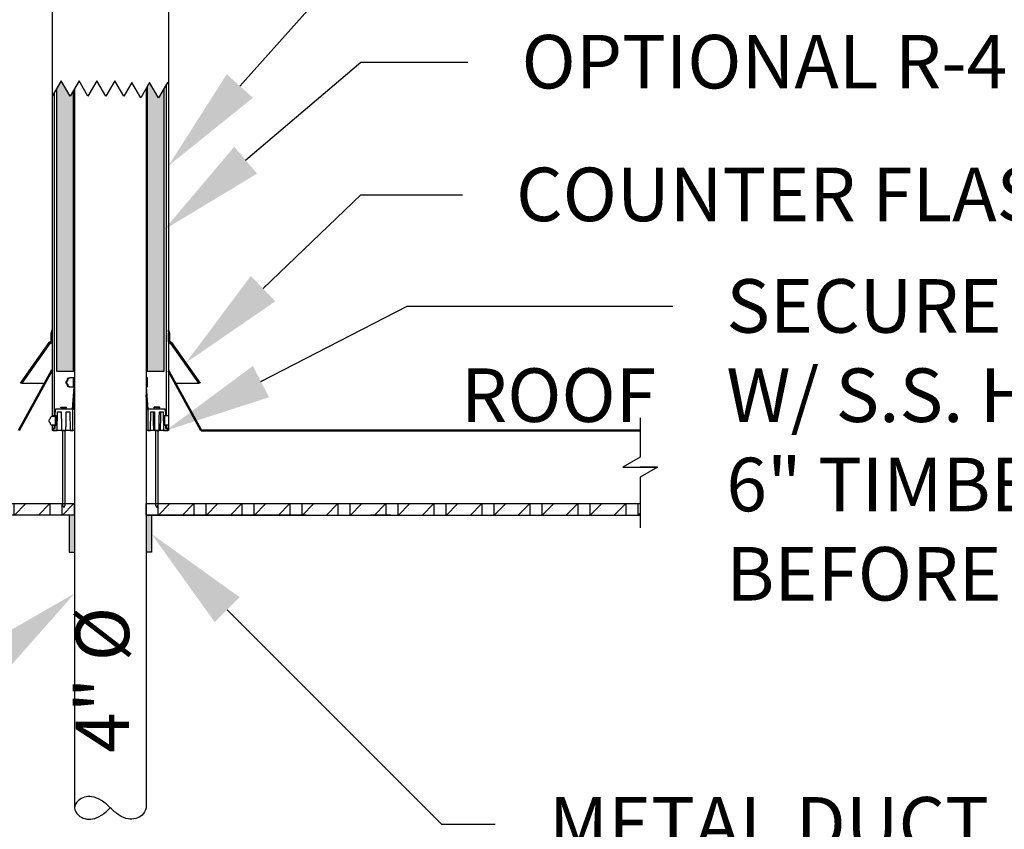
# Paper-space layout 'PAPER SPACE DETAILS' of a CAD drawing. Units: inches. Extents: x 0 to 342, y 0 to 23.
# Drawn here: x 18 to 21, y 14 to 16 of the extents above; entities that cross this region are included whole.
import ezdxf
from ezdxf import colors
from ezdxf.entities.mleader import LeaderData, LeaderLine
from ezdxf.math import Vec2, Vec3

# ---------------------------------------------------------------- set-up
doc = ezdxf.new("R2010")
doc.units = ezdxf.units.IN
doc.header["$LTSCALE"] = 0.5
doc.header["$MEASUREMENT"] = 0
for name, color, linetype in [('Hatch (ANSI)', 7, 'Continuous'), ('M-DETAIL-HATCH', 7, 'Continuous'), ('M-DETAIL-MEDIUM', 7, 'Continuous'), ('Visible (ANSI)', 7, 'Continuous')]:
    doc.layers.add(name, color=color, linetype=linetype)
doc.styles.add('AnnotativeRGV', font='calibril.ttf', dxfattribs={"height": 0.125})
pattern_1 = [(59.99998, (17.9737326, 22.430759), (-0.0054126576, 0.003125002), [])]

psp = doc.layouts.new('PAPER SPACE DETAILS')

# ---------------------------------------------------------------- hatches: boundary and pattern name
h = psp.add_hatch(color=9)
h.dxf.hatch_style = 1
h.paths.add_polyline_path([(18.3045, 16.2699), (18.2951, 16.2537), (18.2701, 16.297), (18.257, 16.2742), (18.257, 15.4838), (18.3045, 15.4838)])
h.paths.add_polyline_path([(18.5582, 16.2764), (18.5426, 16.2493), (18.5176, 16.2927), (18.5107, 16.2807), (18.5107, 15.4838), (18.5582, 15.4838)])
h = psp.add_hatch(color=9)
h.dxf.hatch_style = 1
h.paths.add_polyline_path([(18.3076, 15.0811), (18.2924, 15.0811), (18.2924, 14.9772), (18.3076, 14.9772)])
h.paths.add_polyline_path([(18.5228, 15.0811), (18.5084, 15.0811), (18.5076, 15.0811), (18.5076, 14.9772), (18.5228, 14.9772)])
at = {"layer": 'Hatch (ANSI)'}
h = psp.add_hatch(dxfattribs=at)
h.set_pattern_fill('ANSI31', color=256, scale=0.05, angle=15, style=0)
h.set_pattern_definition(pattern_1)
edge = h.paths.add_edge_path()
edge.add_spline(control_points=[(18.2779, 15.3819), (18.2772, 15.3818), (18.2764, 15.3819)], knot_values=[0, 0, 0, 0.076997, 0.076997, 0.076997], weights=[1, 1.004653, 1], degree=2, periodic=0)
edge.add_line((18.2764, 15.3819), (18.2764, 15.3829))
edge.add_line((18.2764, 15.3829), (18.2779, 15.3829))
edge.add_line((18.2779, 15.3829), (18.2779, 15.3819))
h = psp.add_hatch(dxfattribs=at)
h.set_pattern_fill('ANSI31', color=256, scale=0.05, angle=15, style=0)
h.set_pattern_definition(pattern_1)
edge = h.paths.add_edge_path()
edge.add_spline(control_points=[(18.5373, 15.3819), (18.538, 15.3818), (18.5388, 15.3819)], knot_values=[0, 0, 0, 0.076997, 0.076997, 0.076997], weights=[1, 1.004653, 1], degree=2, periodic=0)
edge.add_line((18.5388, 15.3819), (18.5388, 15.3829))
edge.add_line((18.5388, 15.3829), (18.5373, 15.3829))
edge.add_line((18.5373, 15.3829), (18.5373, 15.3819))
at = {"layer": 'M-DETAIL-HATCH'}
h = psp.add_hatch(dxfattribs=at)
h.set_pattern_fill('WOOD_GLU-LAMBEAM', color=256, scale=0.0475, angle=45, pattern_type=2)
h.set_pattern_definition([(45, (-5.171367, 7.22092), (-0.03358757, 0.03358757), []), (0, (-5.171367, 7.220922), (0.03358757, 0.03358757), [0.06717514, -0.06717514]), (90, (-5.171367, 7.220922), (0.03358757, 0.03358757), [0.06717514, -0.06717514])])
h.paths.add_polyline_path([(18.3068, 15.1124), (18.3068, 15.1124), (18.2451, 15.1124), (16.9244, 15.1124), (16.9244, 15.0811), (18.3068, 15.0811)])
h.paths.add_polyline_path([(19.8908, 15.1124), (19.1121, 15.1124), (18.5084, 15.1124), (18.5084, 15.0811), (18.9555, 15.0811), (19.8908, 15.0811)])

# ---------------------------------------------------------------- linework, layer by layer
for p, q in [((18.2701, 16.297), (18.2451, 16.2537)), ((18.2951, 16.2537), (18.2701, 16.297)), ((18.3201, 16.297), (18.2951, 16.2537)), ((18.3451, 16.2537), (18.3201, 16.297)), ((18.3701, 16.297), (18.3451, 16.2537)), ((18.3951, 16.2537), (18.3701, 16.297)), ((18.4201, 16.297), (18.3951, 16.2537)), ((18.4451, 16.2537), (18.4201, 16.297)), ((18.4676, 16.2927), (18.4451, 16.2537)), ((18.4926, 16.2493), (18.4676, 16.2927)), ((18.5176, 16.2927), (18.4926, 16.2493)), ((18.5426, 16.2493), (18.5176, 16.2927)), ((18.5676, 16.2927), (18.5426, 16.2493)), ((18.5701, 16.2883), (18.5676, 16.2927)), ((18.3076, 16.2753), (18.3076, 14.2614)), ((18.5076, 16.2753), (18.5076, 14.2614)), ((18.3076, 15.4651), (18.3076, 15.4324)), ((18.5076, 15.4651), (18.5076, 15.4324)), ((18.3076, 15.3776), (18.3076, 15.3175)), ((18.5076, 15.3776), (18.5076, 15.3175)), ((18.2735, 15.3175), (18.2735, 15.1089)), ((18.2808, 15.1089), (18.2808, 15.3175)), ((18.5344, 15.3175), (18.5344, 15.1089)), ((18.5417, 15.1089), (18.5417, 15.3175)), ((18.3068, 15.1124), (16.9244, 15.1124)), ((18.2735, 15.1089), (18.2772, 15.1026)), ((18.2772, 15.1026), (18.2808, 15.1089)), ((18.5344, 15.1089), (18.538, 15.1026)), ((18.538, 15.1026), (18.5417, 15.1089))]:
    psp.add_line(p, q)
for centre, start, end in [((18.1076, 15.4324), 355.8214, 360), ((18.7076, 15.4324), 180, 184.1786)]:
    psp.add_arc(centre, 0.2, start, end)
psp.add_open_spline([(18.5076, 14.2614), (18.5051, 14.2538), (18.4991, 14.2351), (18.4585, 14.2258), (18.4306, 14.2405), (18.407, 14.2615), (18.3864, 14.282), (18.3513, 14.2969), (18.3189, 14.2876), (18.303, 14.2613), (18.3195, 14.2344), (18.3518, 14.2251), (18.3871, 14.2415), (18.4001, 14.2541), (18.4076, 14.2614)], degree=3, knots=[0, 0, 0, 0, 0.0174003, 0.0427837, 0.0614187, 0.0837322, 0.1061878, 0.1246532, 0.1500366, 0.1674369, 0.1848373, 0.2121719, 0.2286903, 0.2510038, 0.2510038, 0.2510038, 0.2510038])
at = {"layer": 'M-DETAIL-MEDIUM'}
for p, q in [((18.2451, 16.8), (18.2451, 15.3574)), ((18.5701, 16.8), (18.5701, 15.3175)), ((18.2513, 15.36), (18.2513, 16.2645)), ((18.257, 16.2742), (18.257, 15.4838)), ((18.3045, 15.4838), (18.3045, 16.2699)), ((18.5107, 16.2807), (18.5107, 15.4838)), ((18.5582, 15.4838), (18.5582, 16.2764)), ((18.5638, 16.2862), (18.5638, 15.36)), ((18.242, 15.5906), (18.2451, 15.6002)), ((18.242, 15.569), (18.242, 15.5906)), ((18.2451, 15.6002), (18.2451, 15.5937)), ((18.2451, 15.5907), (18.2451, 15.5658)), ((18.5701, 15.5937), (18.5701, 15.6002)), ((18.5701, 15.6002), (18.5732, 15.5906)), ((18.5701, 15.5658), (18.5701, 15.5907)), ((18.5732, 15.5906), (18.5732, 15.569)), ((18.1562, 15.4502), (18.2363, 15.5645)), ((18.2379, 15.5614), (18.1601, 15.4502)), ((18.242, 15.5627), (18.2405, 15.5627)), ((18.5747, 15.5627), (18.5732, 15.5627)), ((18.6551, 15.4502), (18.5773, 15.5614)), ((18.5789, 15.5645), (18.6589, 15.4502)), ((18.257, 15.4838), (18.3045, 15.4838)), ((18.2925, 15.4651), (18.2949, 15.4651)), ((18.3046, 15.4651), (18.2949, 15.4651)), ((18.3076, 15.4838), (18.3045, 15.4838)), ((18.3046, 15.4401), (18.3046, 15.4651)), ((18.3076, 15.4651), (18.3046, 15.4651)), ((18.3062, 15.465), (18.3076, 15.4649)), ((18.3062, 15.44), (18.3062, 15.465)), ((18.5107, 15.4838), (18.5076, 15.4838)), ((18.5106, 15.4651), (18.5076, 15.4651)), ((18.5076, 15.4651), (18.5106, 15.4651)), ((18.5089, 15.465), (18.5076, 15.4649)), ((18.5089, 15.44), (18.5089, 15.465)), ((18.5114, 15.4651), (18.5106, 15.4651)), ((18.5106, 15.4651), (18.5106, 15.4401)), ((18.5106, 15.4401), (18.5106, 15.4651)), ((18.5107, 15.4838), (18.5582, 15.4838)), ((18.5114, 15.4401), (18.5114, 15.4651)), ((18.1601, 15.4502), (18.1562, 15.4502)), ((18.1601, 15.4502), (18.2227, 15.4502)), ((18.2864, 15.4586), (18.2864, 15.4589)), ((18.2864, 15.4463), (18.2885, 15.4463)), ((18.2885, 15.4589), (18.2885, 15.4586)), ((18.2885, 15.4463), (18.2885, 15.4464)), ((18.2925, 15.4401), (18.2949, 15.4401)), ((18.2949, 15.4401), (18.3046, 15.4401)), ((18.3017, 15.3776), (18.3062, 15.44)), ((18.3062, 15.4401), (18.3046, 15.4401)), ((18.5106, 15.4401), (18.5076, 15.4401)), ((18.5089, 15.4401), (18.5106, 15.4401)), ((18.5135, 15.3776), (18.5089, 15.44)), ((18.5106, 15.4401), (18.5114, 15.4401)), ((18.5925, 15.4502), (18.6551, 15.4502)), ((18.6589, 15.4502), (18.6551, 15.4502)), ((18.3041, 15.3776), (18.3071, 15.4179)), ((18.5111, 15.3776), (18.5081, 15.4179)), ((18.2693, 15.3829), (18.2764, 15.3829)), ((18.2693, 15.3819), (18.2693, 15.3829)), ((18.2693, 15.3819), (18.2764, 15.3819)), ((18.2735, 15.3776), (18.2693, 15.3819)), ((18.2764, 15.3819), (18.2764, 15.3829)), ((18.2764, 15.3829), (18.2779, 15.3829)), ((18.2779, 15.3829), (18.2779, 15.3819)), ((18.2779, 15.3829), (18.285, 15.3829)), ((18.2779, 15.3819), (18.285, 15.3819)), ((18.2808, 15.3776), (18.285, 15.3819)), ((18.285, 15.3819), (18.285, 15.3829)), ((18.5373, 15.3829), (18.5301, 15.3829)), ((18.5301, 15.3819), (18.5301, 15.3829)), ((18.5373, 15.3819), (18.5301, 15.3819)), ((18.5344, 15.3776), (18.5301, 15.3819)), ((18.5388, 15.3829), (18.5373, 15.3829)), ((18.5373, 15.3829), (18.5373, 15.3819)), ((18.5388, 15.3819), (18.5388, 15.3829)), ((18.5459, 15.3829), (18.5388, 15.3829)), ((18.5459, 15.3819), (18.5388, 15.3819)), ((18.5417, 15.3776), (18.5459, 15.3819)), ((18.5459, 15.3819), (18.5459, 15.3829)), ((18.2451, 15.36), (18.2513, 15.36)), ((18.2452, 15.3574), (18.2451, 15.3574)), ((18.2545, 15.3574), (18.2452, 15.3574)), ((18.2513, 15.36), (18.2548, 15.36)), ((18.2537, 15.3776), (18.2526, 15.3651)), ((18.2526, 15.3651), (18.2526, 15.36)), ((18.2526, 15.36), (18.2556, 15.36)), ((18.2536, 15.3574), (18.2536, 15.36)), ((18.3025, 15.3776), (18.2537, 15.3776)), ((18.2545, 15.3324), (18.2545, 15.3574)), ((18.2548, 15.36), (18.2548, 15.3574)), ((18.2556, 15.3574), (18.2548, 15.3574)), ((18.2548, 15.3574), (18.2548, 15.3324)), ((18.2556, 15.36), (18.2556, 15.3324)), ((18.2556, 15.3324), (18.2556, 15.3574)), ((18.2588, 15.3175), (18.2593, 15.3701)), ((18.2593, 15.3701), (18.2702, 15.3701)), ((18.2841, 15.3701), (18.2945, 15.3701)), ((18.2945, 15.3701), (18.295, 15.3175)), ((18.3025, 15.3175), (18.3025, 15.3776)), ((18.3025, 15.3776), (18.3041, 15.3776)), ((18.3041, 15.3776), (18.3076, 15.3776)), ((18.5076, 15.3776), (18.5127, 15.3776)), ((18.5111, 15.3776), (18.5076, 15.3776)), ((18.5127, 15.3776), (18.5111, 15.3776)), ((18.5615, 15.3776), (18.5127, 15.3776)), ((18.5127, 15.3776), (18.5127, 15.3175)), ((18.5202, 15.3175), (18.5206, 15.3701)), ((18.5206, 15.3701), (18.5311, 15.3701)), ((18.5449, 15.3701), (18.5559, 15.3701)), ((18.5559, 15.3701), (18.5563, 15.3175)), ((18.5596, 15.3324), (18.5596, 15.36)), ((18.5596, 15.36), (18.5626, 15.36)), ((18.5596, 15.36), (18.5638, 15.36)), ((18.5604, 15.3574), (18.5596, 15.3574)), ((18.5596, 15.3574), (18.5596, 15.3324)), ((18.5604, 15.3324), (18.5604, 15.3574)), ((18.5626, 15.3651), (18.5615, 15.3776)), ((18.5626, 15.36), (18.5626, 15.3651)), ((18.5638, 15.36), (18.5701, 15.36)), ((18.2389, 15.3512), (18.2389, 15.3512)), ((18.2389, 15.339), (18.2389, 15.3387)), ((18.2451, 15.3325), (18.2451, 15.3175)), ((18.2513, 15.3325), (18.2451, 15.3325)), ((18.2451, 15.3325), (18.2451, 15.3238)), ((18.2452, 15.3324), (18.2545, 15.3324)), ((18.2513, 15.3238), (18.2513, 15.3325)), ((18.2556, 15.3324), (18.2526, 15.3324)), ((18.2526, 15.3324), (18.2526, 15.3238)), ((18.2548, 15.3325), (18.2545, 15.3325)), ((18.2548, 15.3324), (18.2556, 15.3324)), ((18.5626, 15.3324), (18.5596, 15.3324)), ((18.5596, 15.3324), (18.5604, 15.3324)), ((18.5638, 15.3325), (18.5604, 15.3325)), ((18.5626, 15.3238), (18.5626, 15.3324)), ((18.5701, 15.3325), (18.5638, 15.3325)), ((18.5638, 15.3325), (18.5638, 15.3238)), ((18.5701, 15.3238), (18.5701, 15.3325)), ((18.2451, 15.3238), (18.2513, 15.3238)), ((18.3068, 15.3175), (18.2451, 15.3175)), ((18.2526, 15.3238), (18.2463, 15.3238)), ((18.2463, 15.3238), (18.2463, 15.3175)), ((18.2463, 15.3175), (18.2588, 15.3175)), ((18.2709, 15.3175), (18.2834, 15.3175)), ((18.295, 15.3175), (18.3025, 15.3175)), ((18.3068, 15.3175), (18.3076, 15.3175)), ((18.5076, 15.3175), (18.5084, 15.3175)), ((18.5701, 15.3175), (18.5084, 15.3175)), ((18.5127, 15.3175), (18.5202, 15.3175)), ((18.5318, 15.3175), (18.5442, 15.3175)), ((18.5563, 15.3175), (18.5688, 15.3175)), ((18.5688, 15.3238), (18.5626, 15.3238)), ((18.5638, 15.3238), (18.5701, 15.3238)), ((18.5688, 15.3175), (18.5688, 15.3238)), ((18.3068, 15.1124), (18.3068, 15.0811)), ((19.8908, 15.1124), (18.5076, 15.1124)), ((18.5084, 15.0811), (18.5084, 15.1124)), ((18.3068, 15.0811), (16.9244, 15.0811)), ((18.2924, 15.0811), (18.2924, 14.9772)), ((18.5076, 15.0811), (18.5084, 15.0811)), ((18.9555, 15.0811), (18.5084, 15.0811)), ((18.5228, 15.0811), (18.5228, 14.9772)), ((19.1933, 15.0811), (19.1367, 15.0811)), ((18.2924, 14.9772), (18.3076, 14.9772)), ((18.5228, 14.9772), (18.5076, 14.9772))]:
    psp.add_line(p, q, dxfattribs=at)
at = {"layer": 'M-DETAIL-MEDIUM', "lineweight": 50}
for p, q in [((18.2451, 15.4877), (18.1511, 15.3175)), ((18.5701, 15.4845), (18.6623, 15.3175)), ((18.6623, 15.3175), (19.8908, 15.3175))]:
    psp.add_line(p, q, dxfattribs=at)
at = {"layer": 'M-DETAIL-MEDIUM'}
for points in [[(19.8908, 15.3529), (19.8908, 15.2428), (19.8424, 15.2149), (19.8908, 15.2149)], [(19.9392, 15.2149), (19.8908, 15.1871), (19.8908, 15.0458)], [(19.8908, 15.2149), (19.9392, 15.2149), (19.8908, 15.2149)], [(18.5076, 15.0811), (19.8908, 15.0811)]]:
    psp.add_lwpolyline(points, dxfattribs=at)
at = {"layer": 'Visible (ANSI)'}
for centre, radius, start, end in [((18.2388, 15.5627), 0.00312, 90, 145), ((18.2405, 15.5596), 0.00312, 90.0003, 145), ((18.2388, 15.569), 0.00312, 270, 0), ((18.242, 15.5658), 0.00313, 270, 0), ((18.5732, 15.5658), 0.00313, 180, 270), ((18.5763, 15.569), 0.00313, 180, 270), ((18.5747, 15.5596), 0.00312, 35, 89.9997), ((18.5763, 15.5627), 0.00312, 35, 90)]:
    psp.add_arc(centre, radius, start, end, dxfattribs=at)
for centre, major_axis, ratio, start_param, end_param in [((18.2925, 15.4589), (0, 0.00625), 0.982223, 0, 1.570796), ((18.2949, 15.4589), (-0.00636, 0), 0.982223, 4.712389, 6.283185), ((18.4118, 15.4608), (0.1073, -0.0039), 0.018154, 2.902552, 2.962647), ((18.2864, 15.4525), (0, 0.00375), 0.982223, 0.471862, 2.669731), ((18.2833, 15.4586), (0, 0.00313), 0.982223, 3.613454, 4.712389), ((18.2885, 15.4525), (-0.00382, 0), 0.982223, 5.184251, 7.38212), ((18.2833, 15.4463), (0, 0.00313), 0.982223, 4.712389, 5.811323), ((18.2925, 15.4464), (0, -0.00625), 0.982223, 4.719265, 6.283185), ((18.2853, 15.4586), (-0.00318, 0), 0.982223, 2.042658, 3.141593), ((18.2853, 15.4463), (-0.00318, 0), 0.982223, 3.141593, 4.240527), ((18.2949, 15.4464), (-0.00636, 0), 0.982223, 0, 1.570796), ((18.2452, 15.3512), (-0.00626, 0), 0.99808, 4.712389, 6.283185), ((18.2389, 15.3451), (-0.00376, 0), 0.99808, 5.184251, 7.38212), ((18.2358, 15.3512), (-0.00313, 0), 0.99808, 2.042658, 3.141593), ((18.2358, 15.339), (-0.00313, 0), 0.99808, 3.141593, 4.240527), ((18.2452, 15.3387), (-0.00626, 0), 0.99808, 0, 1.570796)]:
    psp.add_ellipse(centre, major_axis=major_axis, ratio=ratio, start_param=start_param, end_param=end_param, dxfattribs=at)
at = {"layer": 'Visible (ANSI)', "extrusion": (0, 0, -1)}
psp.add_ellipse((18.4033, 15.4608), major_axis=(-0.1073, -0.0039), ratio=0.018154, start_param=2.902552, end_param=2.962647, dxfattribs=at)
at = {"layer": 'Visible (ANSI)'}
for points, weights in [([(18.2779, 15.3819), (18.2772, 15.3818), (18.2764, 15.3819)], [1, 1.00465327902, 1]), ([(18.5373, 15.3819), (18.538, 15.3818), (18.5388, 15.3819)], [1, 1.00465327902, 1]), ([(18.2702, 15.3701), (18.2706, 15.3424), (18.2709, 15.3175)], [1, 1.00061099107, 1]), ([(18.2834, 15.3175), (18.2837, 15.3424), (18.2841, 15.3701)], [1, 1.00061099104, 1]), ([(18.5311, 15.3701), (18.5315, 15.3424), (18.5318, 15.3175)], [1, 1.00061099107, 1]), ([(18.5442, 15.3175), (18.5446, 15.3424), (18.5449, 15.3701)], [1, 1.00061099113, 1])]:
    psp.add_rational_spline(points, weights, degree=2, dxfattribs=at)
for points, knots in [([(18.529, 15.3175), (18.529, 15.3242), (18.5289, 15.3308), (18.5289, 15.3374), (18.5288, 15.3483), (18.5288, 15.3592), (18.5287, 15.3701)], [0.0000002, 0.0000002, 0.0000002, 0.0000002, 0.0100721, 0.0100721, 0.0100721, 0.02672009, 0.02672009, 0.02672009, 0.02672009]), ([(18.5478, 15.3701), (18.5478, 15.3632), (18.5477, 15.3563), (18.5477, 15.3494), (18.5476, 15.3388), (18.5476, 15.3282), (18.5475, 15.3175)], [0.0000002, 0.0000002, 0.0000002, 0.0000002, 0.01053441, 0.01053441, 0.01053441, 0.02672009, 0.02672009, 0.02672009, 0.02672009])]:
    psp.add_open_spline(points, degree=3, knots=knots, dxfattribs=at)
psp.add_open_spline([(18.5558, 15.3701), (18.556, 15.3526), (18.5561, 15.3351), (18.5562, 15.3175)], degree=3, dxfattribs=at)

# ---------------------------------------------------------------- texts
at = {"layer": 'M-DETAIL-MEDIUM', "insert": (19.3888, 15.4918), "char_height": 0.15, "attachment_point": 1, "style": 'AnnotativeRGV'}
psp.add_mtext_dynamic_manual_height_columns('{\\fCalibri Light|b0|i0|c0|p34;ROOF}', width=0.642013, gutter_width=2.25, heights=[0], dxfattribs=at)
at = {"layer": 'M-DETAIL-MEDIUM', "insert": (18.3103, 14.4153), "char_height": 0.15, "attachment_point": 1, "rotation": 90, "style": 'AnnotativeRGV'}
psp.add_mtext_dynamic_manual_height_columns('4" %%C', width=0.730608, gutter_width=0.75, heights=[0], dxfattribs=at)

# ---------------------------------------------------------------- leaders
at = {"layer": 'M-DETAIL-MEDIUM'}
ml = psp.add_multileader_mtext('Standard', dxfattribs=at)
ml.set_content('DUCT SLEEVE ', color=256, style='AnnotativeRGV')
ml.set_leader_properties()
ml.build(insert=Vec2(0, 0))
ml.multileader.update_dxf_attribs({"dogleg_length": 0.0625, "arrow_head_size": 0.3, "scale": 96})
ctx = ml.context
ctx.base_point, ctx.scale, ctx.char_height, ctx.arrow_head_size, ctx.landing_gap_size, ctx.plane_origin = Vec3(19.4276, 16.6609), 96, 0.15, 0.3, 0.15, Vec3(14.9855, 17.9089)
notes = []
notes.append((ctx, [(0, (1, 1, 0), (19.1088, 16.6609), (1, 0), 0.3187, [(0, [(18.5701, 16.0588)], 0, [])])]))
ctx.mtext.insert, ctx.mtext.flow_direction = Vec3(19.5776, 16.7369), 5
ml = psp.add_multileader_mtext('Standard', dxfattribs=at)
ml.set_content('OPTIONAL R-4.7 INSULATION ', color=256, style='AnnotativeRGV')
ml.set_leader_properties()
ml.build(insert=Vec2(0, 0))
ml.multileader.update_dxf_attribs({"dogleg_length": 0.0625, "arrow_head_size": 0.3, "scale": 96})
ctx = ml.context
ctx.base_point, ctx.scale, ctx.char_height, ctx.arrow_head_size, ctx.landing_gap_size, ctx.plane_origin = Vec3(19.4088, 16.3496), 96, 0.15, 0.3, 0.15, Vec3(18.5345, 15.031)
notes.append((ctx, [(0, (1, 1, 0), (19.1088, 16.3496), (1, 0), 0.3, [(0, [(18.5582, 15.8801)], 0, [])])]))
ctx.mtext.insert, ctx.mtext.flow_direction = Vec3(19.5588, 16.4256), 5
ml = psp.add_multileader_mtext('Standard', dxfattribs=at)
ml.set_content('COUNTER FLASHING ', color=256, style='AnnotativeRGV')
ml.set_leader_properties()
ml.build(insert=Vec2(0, 0))
ml.multileader.update_dxf_attribs({"dogleg_length": 0.0625, "arrow_head_size": 0.3, "scale": 96})
ctx = ml.context
ctx.base_point, ctx.scale, ctx.char_height, ctx.arrow_head_size, ctx.landing_gap_size, ctx.plane_origin = Vec3(19.3934, 15.978), 96, 0.15, 0.3, 0.15, Vec3(14.9855, 17.4839)
notes.append((ctx, [(0, (1, 1, 0), (19.1088, 15.978), (1, 0), 0.2846, [(0, [(18.6189, 15.5073)], 0, [])])]))
ctx.mtext.insert, ctx.mtext.flow_direction = Vec3(19.5434, 16.0539), 5
ml = psp.add_multileader_mtext('Standard', dxfattribs=at)
ml.set_content('SECURE BASE BUSHING\\PW/ S.S. HOSE CLAMP &\\P6" TIMBER SCREWS\\PBEFORE ROOF FLASHING', color=256, style='AnnotativeRGV')
ml.set_leader_properties()
ml.build(insert=Vec2(0, 0))
ml.multileader.update_dxf_attribs({"dogleg_length": 0.0625, "arrow_head_size": 0.3, "scale": 96})
ctx = ml.context
ctx.base_point, ctx.scale, ctx.char_height, ctx.arrow_head_size, ctx.landing_gap_size, ctx.plane_origin = Vec3(19.9822, 15.6657), 96, 0.15, 0.3, 0.15, Vec3(18.5153, 15.4647)
notes.append((ctx, [(0, (1, 1, 0), (19.2389, 15.6657), (1, 0), 0.7433, [(0, [(18.5626, 15.3175)], 0, [])])]))
ctx.mtext.insert, ctx.mtext.flow_direction = Vec3(20.1322, 15.7417), 5
ml = psp.add_multileader_mtext('Standard', dxfattribs=at)
ml.set_content('METAL DUCT \\PSUPPORT BRACKET', color=256, style='AnnotativeRGV')
ml.set_leader_properties()
ml.build(insert=Vec2(0, 0))
ml.multileader.update_dxf_attribs({"dogleg_length": 0.0625, "arrow_head_size": 0.3, "scale": 96})
ctx = ml.context
ctx.base_point, ctx.scale, ctx.char_height, ctx.arrow_head_size, ctx.landing_gap_size, ctx.plane_origin = Vec3(19.4851, 14.2156), 96, 0.15, 0.3, 0.15, Vec3(18.5153, 15.0272)
notes.append((ctx, [(0, (1, 1, 0), (19.3351, 14.2156), (1, 0), 0.15, [(0, [(18.5228, 15.0283)], 0, [])])]))
ctx.mtext.insert, ctx.mtext.flow_direction = Vec3(19.6351, 14.2916), 5
ml = psp.add_multileader_mtext('Standard', dxfattribs=at)
ml.set_content('GALVANIZED 26 GAUGE \\P\\pxqr;METAL DUCT TO \\PEXTEND 27" ABOVE \\PROOF MEMBRANE', color=256, style='AnnotativeRGV')
ml.set_leader_properties()
ml.build(insert=Vec2(0, 0))
ml.multileader.update_dxf_attribs({"text_left_attachment_type": 2, "text_right_attachment_type": 2, "dogleg_length": 0.0625, "arrow_head_size": 0.3, "scale": 96})
ctx = ml.context
ctx.base_point, ctx.scale, ctx.char_height, ctx.arrow_head_size, ctx.landing_gap_size, ctx.plane_origin = Vec3(15.161, 14.3979), 96, 0.15, 0.3, 0.15, Vec3(18.2999, 15.0272)
ctx.left_attachment, ctx.right_attachment, ctx.text_align_type = 2, 2, 2
notes.append((ctx, [(0, (1, 1, 0), (17.7396, 14.3979), (-1, 0), 0.0406, [(0, [(18.3076, 14.8617)], 0, [])])]))
ctx.mtext.insert, ctx.mtext.alignment, ctx.mtext.flow_direction = Vec3(17.549, 14.8514), 3, 5
for ctx, leaders in notes:
    for number, flags, end, landing, length, lines in leaders:
        leader = LeaderData()
        leader.index, (leader.has_last_leader_line, leader.has_dogleg_vector, leader.attachment_direction) = number, flags
        leader.last_leader_point, leader.dogleg_vector, leader.dogleg_length = Vec3(end), Vec3(landing), length
        for number, points, colour, breaks in lines:
            line = LeaderLine()
            line.index, line.vertices, line.color, line.breaks = number, Vec3.list(points), colors.encode_raw_color(colour), breaks
            leader.lines.append(line)
        ctx.leaders.append(leader)

doc.saveas('drawing.dxf')
